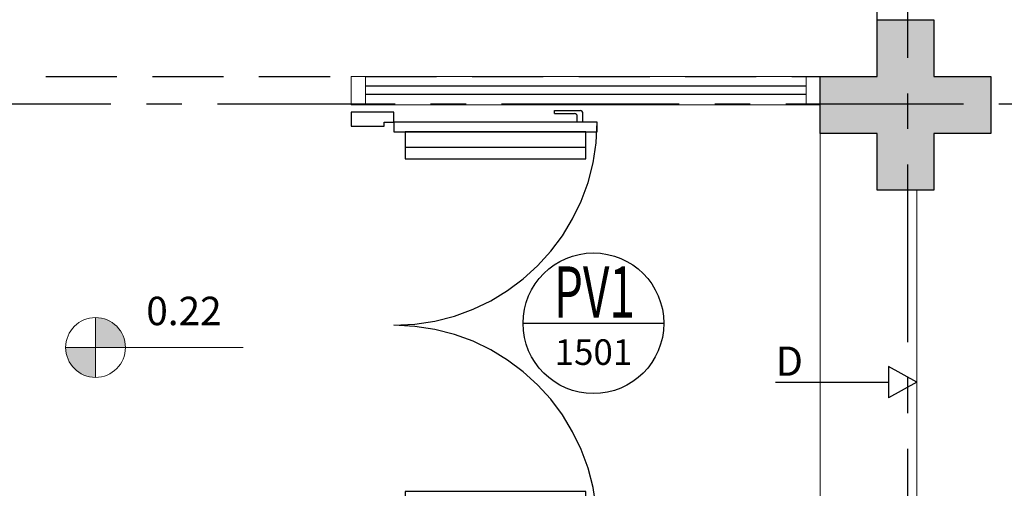
# Model space of a CAD drawing. Units: millimetres. Extents: x 3057 to 3662, y 1233 to 1493.
# Drawn here: x 3172 to 3176, y 1291 to 1293 of the extents above; entities that cross this region are included whole.
import ezdxf
from ezdxf.enums import TextEntityAlignment as Align

# ---------------------------------------------------------------- set-up
doc = ezdxf.new("R2010")
doc.units = ezdxf.units.MM
for name, pattern in [('0149-11_REF-PE$0$HIDDEN2', [4.7625, 3.175, -1.5875]), ('CONTINU', [0]), ('CONTINUO', [0]), ('DASHED2', [0.375, 0.25, -0.125]), ('HIDDEN', [0.375, 0.25, -0.125]), ('PL-POUSO-ARQ-EIXO$0$CENTER', [2, 1.25, -0.25, 0.25, -0.25])]:
    doc.linetypes.add(name, pattern=pattern)
for name, color, linetype in [('0149-11_REF-PE$0$ARQ-detalhe bloco', 1, 'Continuous'), ('0149-11_REF-PE$0$ARQ-porta construir', 2, 'Continuous'), ('_ARQ_VISTA02', 2, 'Continuous'), ('ARQ-símbolos', 2, 'Continuous'), ('CONSTRUIR', 12, 'Continuous'), ('CXO', 2, 'Continuous'), ('E.2', 7, 'CONTINUO'), ('EIXO$0$A-EIXOS-PRI', 252, 'PL-POUSO-ARQ-EIXO$0$CENTER'), ('ESCADA', 10, 'Continuous'), ('JARDIM', 64, 'CONTINUO'), ('OFC-MALL-ARQ-EX-1PV$0$A_HTC_1', 252, 'Continuous'), ('PERGOLA', 8, 'CONTINU'), ('PILAR', 143, 'CONTINUO'), ('PROJEÇÃO', 8, 'HIDDEN'), ('TEXTOS', 2, 'Continuous')]:
    doc.layers.add(name, color=color, linetype=linetype)
doc.styles.add('12075', font='romans.shx', dxfattribs={"height": 0.225})
doc.styles.add('6075', font='romans.shx', dxfattribs={"height": 0.1125})
doc.styles.add('8075', font='romans.shx', dxfattribs={"height": 0.15})
doc.styles.add('ARIAL', font='arial.ttf')
doc.styles.add('SIMPLEX', font='simplex', dxfattribs={"height": 0.2})

# ---------------------------------------------------------------- blocks, each defined once
blk = doc.blocks.new('JARDIMADM')
at = {"layer": 'PERGOLA', "linetype": 'DASHED2'}
blk.add_lwpolyline([(-2537121.5041, 1743331.0417), (-2537105.4541, 1743331.0417), (-2537105.4541, 1743335.9417), (-2537121.5041, 1743335.9417)], close=True, dxfattribs=at)
blk = doc.blocks.new('0149-11_REF-PE$0$PM70x2-15 barra PLAN')
for points in [[(0.035, 0.865), (0.035, 0.15), (0.07, 0.15), (0.07, 0.865)], [(1.465, 0.865), (1.465, 0.15), (1.43, 0.15), (1.43, 0.865)], [(0.05, 0.115), (0.035, 0.115), (0.035, 0.15), (0, 0.15), (0, 0), (0.05, 0)], [(1.45, 0.115), (1.465, 0.115), (1.465, 0.15), (1.5, 0.15), (1.5, 0), (1.45, 0)]]:
    blk.add_lwpolyline(points, close=True)
at = {"layer": '0149-11_REF-PE$0$ARQ-detalhe bloco', "ltscale": 0.01}
for p, q in [((-0.005, 0.715), (-0.005, 0.805)), ((0.035, 0.815), (0.005, 0.815)), ((1.465, 0.815), (1.495, 0.815)), ((1.505, 0.715), (1.505, 0.805)), ((0.005, 0.715), (0.005, 0.785)), ((0.035, 0.795), (0.015, 0.795)), ((1.465, 0.795), (1.485, 0.795)), ((1.495, 0.715), (1.495, 0.785)), ((0.005, 0.715), (-0.005, 0.715)), ((1.495, 0.715), (1.505, 0.715))]:
    blk.add_line(p, q, dxfattribs=at)
at = {"layer": '0149-11_REF-PE$0$ARQ-detalhe bloco'}
for p, q in [((0.123, 0.19), (0.123, 0.825)), ((1.388, 0.19), (1.388, 0.825))]:
    blk.add_line(p, q, dxfattribs=at)
for points in [[(0.165, 0.19), (0.165, 0.825), (0.07, 0.825), (0.07, 0.19)], [(1.43, 0.19), (1.43, 0.825), (1.335, 0.825), (1.335, 0.19)]]:
    blk.add_lwpolyline(points, close=True, dxfattribs=at)
at = {"layer": '0149-11_REF-PE$0$ARQ-detalhe bloco', "linetype": '0149-11_REF-PE$0$HIDDEN2'}
for centre, start, end in [((0.035, 0.15), 0, 90), ((1.465, 0.15), 90, 180)]:
    blk.add_arc(centre, 0.715, start, end, dxfattribs=at)
at = {"layer": '0149-11_REF-PE$0$ARQ-detalhe bloco', "ltscale": 0.01}
for centre, start, end in [((0.005, 0.805), 90, 180), ((1.495, 0.805), 0, 90), ((0.015, 0.785), 90, 180), ((1.485, 0.785), 0, 90)]:
    blk.add_arc(centre, 0.01, start, end, dxfattribs=at)
blk = doc.blocks.new('Ind esquadria 8075')
at = {"ltscale": 0.5}
blk.add_line((-0.3094, 0), (0.3094, 0), dxfattribs=at)
blk.add_circle((0, 0), 0.3094, dxfattribs=at)
at = {"color": 3, "style": '12075', "width": 0.431336}
blk.add_attdef('ESQD', text='', height=0.225, dxfattribs=at).set_placement((-0.1739, 0.0252), (0.182, 0.0252), align=Align.FIT)
at = {"color": 2, "style": '8075'}
blk.add_attdef('S/N', text='', height=0.15, dxfattribs=at).set_placement((0, -0.1268), align=Align.MIDDLE_CENTER)
blk = doc.blocks.new('BLOCOPILARES')
at = {"layer": 'PILAR', "color": 6, "linetype": 'Continuous'}
blk.add_polyline3d([(673041.4879, 7696337.3003, 0), (673041.6879, 7696337.3003, 0), (673041.6879, 7696337.5003, 0), (673041.8879, 7696337.5003, 0), (673041.8879, 7696337.3003, 0), (673042.0879, 7696337.3003, 0), (673042.0879, 7696337.1003, 0), (673041.8879, 7696337.1003, 0), (673041.8879, 7696336.9003, 0), (673041.6879, 7696336.9003, 0), (673041.6879, 7696337.1003, 0), (673041.4879, 7696337.1003, 0)], close=True, dxfattribs=at)
blk.add_polyline3d([(673041.4879, 7696337.3003, 0), (673041.6879, 7696337.3003, 0), (673041.6879, 7696337.5003, 0), (673041.8879, 7696337.5003, 0), (673041.8879, 7696337.3003, 0), (673042.0879, 7696337.3003, 0), (673042.0879, 7696337.1003, 0), (673041.8879, 7696337.1003, 0), (673041.8879, 7696336.9003, 0), (673041.6879, 7696336.9003, 0), (673041.6879, 7696337.1003, 0), (673041.4879, 7696337.1003, 0)], close=True, dxfattribs=at)
blk = doc.blocks.new('SOPILARES')
at = {"layer": 'E.2', "color": 7, "lineweight": 5}
blk.add_blockref('BLOCOPILARES', (-563676.8931, -7770101.2012), dxfattribs=at)

msp = doc.modelspace()

# ---------------------------------------------------------------- hatches: boundary and pattern name
at = {"layer": 'CONSTRUIR', "lineweight": 5}
h = msp.add_hatch(color=1, dxfattribs=at)
h.paths.add_polyline_path([(3172.5474, 1292.0212), (3172.5474, 1291.916), (3172.6526, 1291.916, 0.414214)])
h.paths.add_polyline_path([(3172.4422, 1291.916, 0.414214), (3172.5474, 1291.8108), (3172.5474, 1291.916)])
at = {"layer": 'PROJEÇÃO'}
msp.add_hatch(color=252, dxfattribs=at).paths.add_polyline_path([(3175.6973, 1292.6689), (3175.4973, 1292.6689), (3175.4973, 1292.4689), (3175.2973, 1292.4689), (3175.2973, 1292.6689), (3175.0973, 1292.6689), (3175.0973, 1292.8689), (3175.2973, 1292.8689), (3175.2973, 1293.0689), (3175.4973, 1293.0689), (3175.4973, 1292.8689), (3175.6973, 1292.8689)])
msp.add_hatch(color=252, dxfattribs=at).paths.add_polyline_path([(3175.6973, 1292.6689), (3175.4973, 1292.6689), (3175.4973, 1292.4689), (3175.2973, 1292.4689), (3175.2973, 1292.6689), (3175.0973, 1292.6689), (3175.0973, 1292.8689), (3175.2973, 1292.8689), (3175.2973, 1293.0689), (3175.4973, 1293.0689), (3175.4973, 1292.8689), (3175.6973, 1292.8689)])

# ---------------------------------------------------------------- linework, layer by layer
at = {"layer": '_ARQ_VISTA02', "lineweight": 5}
for p, q in [((3173.4473, 1292.8689), (3173.4473, 1292.7689)), ((3173.4973, 1292.8689), (3173.4473, 1292.8689)), ((3173.4473, 1292.8689), (3173.4473, 1292.7689)), ((3175.0473, 1292.8689), (3173.4973, 1292.8689)), ((3173.4973, 1292.7689), (3173.4973, 1292.8689)), ((3175.0473, 1292.7689), (3175.0473, 1292.8689)), ((3175.0473, 1292.8689), (3175.0973, 1292.8689)), ((3175.0973, 1292.8689), (3175.0973, 1292.7689)), ((3173.4973, 1292.7689), (3173.4473, 1292.7689)), ((3175.0473, 1292.7689), (3173.4973, 1292.7689)), ((3175.0973, 1292.7689), (3175.0473, 1292.7689))]:
    msp.add_line(p, q, dxfattribs=at)
at = {"layer": 'CONSTRUIR', "color": 1, "lineweight": 5}
for p, q in [((3172.5474, 1291.8108), (3172.5474, 1292.0212)), ((3172.4422, 1291.916), (3173.0673, 1291.916))]:
    msp.add_line(p, q, dxfattribs=at)
msp.add_circle((3172.5474, 1291.916), 0.1052, dxfattribs=at)
at = {"layer": 'CXO'}
for p, q in [((3175.4375, 1291.7939), (3175.3373, 1291.849)), ((3175.3373, 1291.849), (3175.3373, 1291.7388)), ((3174.94, 1291.7939), (3175.3373, 1291.7939)), ((3175.4375, 1291.7939), (3175.3373, 1291.7388))]:
    msp.add_line(p, q, dxfattribs=at)
at = {"layer": 'EIXO$0$A-EIXOS-PRI', "ltscale": 0.5}
for p, q in [((3175.4041, 1311.5598), (3175.4041, 1279.1523)), ((3057.9761, 1292.7687), (3182.291, 1292.773))]:
    msp.add_line(p, q, dxfattribs=at)
at = {"layer": 'ESCADA', "color": 12, "lineweight": 15}
for p, q in [((3175.0973, 1292.6689), (3175.0973, 1291.1189)), ((3175.4375, 1291.1189), (3175.4375, 1292.4689))]:
    msp.add_line(p, q, dxfattribs=at)
at = {"layer": 'OFC-MALL-ARQ-EX-1PV$0$A_HTC_1'}
for p, q in [((3175.0473, 1292.8352), (3173.4973, 1292.8352)), ((3175.0473, 1292.8052), (3173.4973, 1292.8052))]:
    msp.add_line(p, q, dxfattribs=at)

# ---------------------------------------------------------------- block references
at = {"layer": '0149-11_REF-PE$0$ARQ-porta construir', "rotation": 270}
msp.add_blockref('0149-11_REF-PE$0$PM70x2-15 barra PLAN', (3173.4473, 1292.7439), dxfattribs=at)
at = {"layer": 'ARQ-símbolos'}
ref = msp.add_blockref('Ind esquadria 8075', (3174.2992, 1292.001), dxfattribs=dict(at, xscale=0.8, yscale=0.8, zscale=0.8))
ref.add_attrib('ESQD', 'PV1', dxfattribs={"layer": '0', "color": 3, "height": 0.18, "style": '12075', "width": 0.664258}).set_placement((3174.1601, 1292.0212), (3174.4448, 1292.0212), align=Align.FIT)
ref.add_attrib('S/N', '1501', dxfattribs={"layer": '0', "color": 1, "height": 0.09, "style": '6075'}).set_placement((3174.2992, 1291.8996), align=Align.MIDDLE_CENTER)
at = {"layer": 'JARDIM', "linetype": 'CONTINUO', "rotation": 180}
msp.add_blockref('JARDIMADM', (-2533946.2068, 1744628.8105), dxfattribs=at)
at = {"layer": 'PILAR', "color": 7, "linetype": 'CONTINU', "lineweight": 5, "rotation": 180}
msp.add_blockref('SOPILARES', (112540.2922, -72471.232), dxfattribs=at)

# ---------------------------------------------------------------- texts
at = {"layer": 'CONSTRUIR', "color": 1, "lineweight": 5, "insert": (3172.991, 1291.9631), "char_height": 0.1, "width": 0.086939, "attachment_point": 9, "style": 'SIMPLEX'}
msp.add_mtext('0.22', dxfattribs=at)
at = {"layer": 'TEXTOS', "style": 'ARIAL'}
msp.add_text('D', height=0.1029, dxfattribs=at).set_placement((3174.9883, 1291.8163), align=Align.CENTER)

doc.saveas('drawing.dxf')
